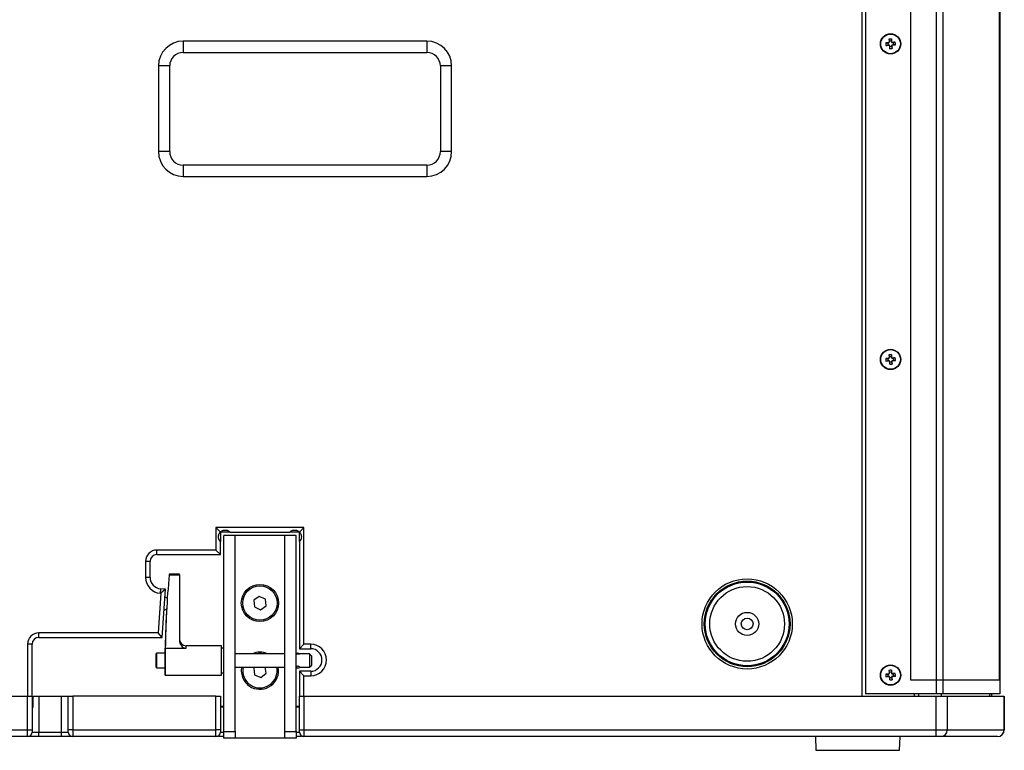
# Model space of a CAD drawing. Units: millimetres. Extents: x 0 to 5095, y 0 to 3593.
# Drawn here: x 2548 to 2985, y 1646 to 1970 of the extents above; entities that cross this region are included whole.
import ezdxf

# ---------------------------------------------------------------- set-up
doc = ezdxf.new("R2010")
doc.units = ezdxf.units.MM
doc.layers.add('AV sys', color=7, linetype='Continuous', plot=False)

# ---------------------------------------------------------------- blocks, each defined once
blk = doc.blocks.new('Mighty6Sub_sd2')
at = {"layer": 'AV sys', "color": 7, "linetype": 'Continuous', "lineweight": 25}
for p, q in [((2921.7, 1669.86), (2921.7, 2248.86)), ((2923.2, 2247.86), (2923.2, 1670.86)), ((2982.66, 2247.86), (2982.66, 1670.86)), ((2982.7, 2247.86), (2982.7, 1670.86)), ((2943.2, 1676.86), (2943.2, 2241.86)), ((2954.51, 2241.86), (2954.51, 1676.86)), ((2957.46, 2241.86), (2957.46, 1676.86)), ((2982.4, 2241.86), (2982.4, 1676.86)), ((2728.7, 1960.36), (2620.7, 1960.36)), ((2620.7, 1960.36), (2620.7, 1955.36)), ((2728.7, 1960.36), (2728.7, 1955.36)), ((2933.58, 1961.23), (2933.7, 1960.32)), ((2933.66, 1959.98), (2933.73, 1959.92)), ((2934.7, 1960.39), (2933.7, 1960.32)), ((2933.7, 1960.32), (2933.73, 1959.92)), ((2934.69, 1961.31), (2934.7, 1960.39)), ((2934.7, 1960.39), (2934.73, 1959.99)), ((2934.73, 1959.99), (2934.79, 1960.06)), ((2932.13, 1959.57), (2933.05, 1959.57)), ((2932.21, 1958.46), (2933.12, 1958.58)), ((2933.05, 1959.57), (2933.45, 1959.6)), ((2933.05, 1959.57), (2933.12, 1958.58)), ((2933.12, 1958.58), (2933.52, 1958.6)), ((2933.45, 1959.6), (2933.38, 1959.66)), ((2933.46, 1958.53), (2933.52, 1958.6)), ((2933.84, 1958.33), (2933.78, 1958.26)), ((2933.84, 1958.33), (2933.87, 1957.93)), ((2934.87, 1958), (2933.87, 1957.93)), ((2933.87, 1957.93), (2933.88, 1957.01)), ((2934.91, 1958.33), (2934.84, 1958.4)), ((2934.84, 1958.4), (2934.87, 1958)), ((2934.87, 1958), (2934.99, 1957.09)), ((2935.11, 1959.79), (2935.05, 1959.71)), ((2935.05, 1959.71), (2935.45, 1959.74)), ((2935.12, 1958.72), (2935.52, 1958.74)), ((2935.12, 1958.72), (2935.19, 1958.65)), ((2935.45, 1959.74), (2936.36, 1959.86)), ((2935.45, 1959.74), (2935.52, 1958.74)), ((2935.52, 1958.74), (2936.43, 1958.75)), ((2620.7, 1955.36), (2728.7, 1955.36)), ((2609.7, 1949.36), (2609.7, 1911.36)), ((2614.7, 1949.36), (2609.7, 1949.36)), ((2614.7, 1911.36), (2614.7, 1949.36)), ((2739.7, 1949.36), (2734.7, 1949.36)), ((2734.7, 1949.36), (2734.7, 1911.36)), ((2739.7, 1911.36), (2739.7, 1949.36)), ((2614.7, 1911.36), (2609.7, 1911.36)), ((2739.7, 1911.36), (2734.7, 1911.36)), ((2620.7, 1905.36), (2620.7, 1900.36)), ((2728.7, 1905.36), (2620.7, 1905.36)), ((2728.7, 1905.36), (2728.7, 1900.36)), ((2620.7, 1900.36), (2728.7, 1900.36)), ((2933.58, 1821.23), (2933.7, 1820.32)), ((2934.7, 1820.39), (2933.7, 1820.32)), ((2933.7, 1820.32), (2933.73, 1819.92)), ((2934.69, 1821.31), (2934.7, 1820.39)), ((2934.7, 1820.39), (2934.73, 1819.99)), ((2932.13, 1819.57), (2933.05, 1819.57)), ((2932.21, 1818.46), (2933.12, 1818.58)), ((2933.05, 1819.57), (2933.45, 1819.6)), ((2933.05, 1819.57), (2933.12, 1818.58)), ((2933.12, 1818.58), (2933.52, 1818.6)), ((2933.45, 1819.6), (2933.38, 1819.66)), ((2933.46, 1818.53), (2933.52, 1818.6)), ((2933.66, 1819.98), (2933.73, 1819.92)), ((2933.84, 1818.33), (2933.78, 1818.26)), ((2933.84, 1818.33), (2933.87, 1817.93)), ((2934.87, 1818), (2933.87, 1817.93)), ((2933.87, 1817.93), (2933.88, 1817.01)), ((2934.73, 1819.99), (2934.79, 1820.06)), ((2934.91, 1818.33), (2934.84, 1818.4)), ((2934.84, 1818.4), (2934.87, 1818)), ((2934.87, 1818), (2934.99, 1817.09)), ((2935.11, 1819.79), (2935.05, 1819.71)), ((2935.05, 1819.71), (2935.45, 1819.74)), ((2935.12, 1818.72), (2935.52, 1818.74)), ((2935.12, 1818.72), (2935.19, 1818.65)), ((2935.45, 1819.74), (2936.36, 1819.86)), ((2935.45, 1819.74), (2935.52, 1818.74)), ((2935.52, 1818.74), (2936.43, 1818.75)), ((2674.2, 1744.61), (2635.2, 1744.61)), ((2635.2, 1744.61), (2635.2, 1734.61)), ((2637.2, 1742.61), (2635.2, 1744.61)), ((2641.45, 1742.61), (2637.2, 1742.61)), ((2637.2, 1742.61), (2637.2, 1738.36)), ((2641.45, 1742.61), (2667.96, 1742.61)), ((2672.2, 1742.61), (2667.96, 1742.61)), ((2672.2, 1742.61), (2674.2, 1744.61)), ((2672.2, 1738.36), (2672.2, 1742.61)), ((2674.2, 1692.86), (2674.2, 1744.61)), ((2637.2, 1732.61), (2637.2, 1738.36)), ((2643.7, 1741.11), (2638.7, 1741.11)), ((2638.7, 1654.11), (2638.7, 1741.11)), ((2643.7, 1654.11), (2643.7, 1741.11)), ((2665.7, 1741.11), (2643.7, 1741.11)), ((2665.7, 1654.11), (2665.7, 1741.11)), ((2670.7, 1741.11), (2665.7, 1741.11)), ((2670.7, 1654.11), (2670.7, 1741.11)), ((2672.2, 1738.36), (2672.2, 1690.86)), ((2635.2, 1734.61), (2609.02, 1734.61)), ((2609.02, 1732.61), (2609.02, 1734.61)), ((2637.2, 1732.61), (2635.2, 1734.61)), ((2604.02, 1729.61), (2604.02, 1722.45)), ((2606.02, 1729.61), (2604.02, 1729.61)), ((2606.02, 1722.45), (2606.02, 1729.61)), ((2609.02, 1732.61), (2637.2, 1732.61)), ((2606.02, 1722.45), (2604.02, 1722.45)), ((2614.5, 1723.56), (2619, 1723.56)), ((2619, 1723.95), (2614.54, 1723.95)), ((2619, 1723.56), (2619, 1723.95)), ((2619, 1723.56), (2619, 1694.73)), ((2610.77, 1715.45), (2609.54, 1697.86)), ((2610.67, 1717.46), (2610.53, 1715.47)), ((2610.53, 1715.47), (2610.77, 1715.45)), ((2612.9, 1717.31), (2610.67, 1717.46)), ((2612.9, 1717.31), (2610.77, 1715.45)), ((2611.4, 1695.86), (2612.9, 1717.31)), ((2654.41, 1714.06), (2652, 1712.33)), ((2652, 1712.33), (2652.29, 1709.38)), ((2657.12, 1712.83), (2654.41, 1714.06)), ((2657.41, 1709.88), (2657.12, 1712.83)), ((2652.29, 1709.38), (2654.99, 1708.15)), ((2654.99, 1708.15), (2657.41, 1709.88)), ((2609.54, 1697.86), (2556.7, 1697.86)), ((2556.7, 1695.86), (2556.7, 1697.86)), ((2556.7, 1695.86), (2611.4, 1695.86)), ((2611.4, 1695.86), (2609.54, 1697.86)), ((2551.7, 1692.86), (2551.7, 1669.86)), ((2553.7, 1692.86), (2551.7, 1692.86)), ((2553.7, 1669.86), (2553.7, 1692.86)), ((2612.74, 1679.06), (2612.74, 1691.04)), ((2612.74, 1691.04), (2622, 1691.04)), ((2637.7, 1692.16), (2622, 1692.16)), ((2637.7, 1686.88), (2637.7, 1692.16)), ((2638.7, 1691.11), (2637.7, 1691.11)), ((2672.2, 1690.86), (2674.2, 1692.86)), ((2672.2, 1690.86), (2677.2, 1690.86)), ((2677.2, 1692.86), (2674.2, 1692.86)), ((2677.2, 1690.86), (2677.2, 1692.86)), ((2608.5, 1688.36), (2608.5, 1682.86)), ((2612.71, 1688.86), (2609, 1688.86)), ((2612.71, 1689.16), (2612.71, 1686.3)), ((2612.71, 1686.3), (2612.71, 1682.06)), ((2637.7, 1679.06), (2637.7, 1686.88)), ((2665.7, 1688.61), (2643.7, 1688.61)), ((2670.86, 1688.61), (2670.7, 1688.61)), ((2676.7, 1688.61), (2672.22, 1688.61)), ((2677.7, 1687.61), (2676.7, 1688.61)), ((2676.7, 1688.61), (2676.7, 1686.19)), ((2676.7, 1686.19), (2676.7, 1682.61)), ((2677.7, 1686), (2677.7, 1687.61)), ((2677.7, 1683.61), (2677.7, 1686)), ((2609, 1682.36), (2612.71, 1682.36)), ((2643.7, 1682.61), (2665.7, 1682.61)), ((2646.59, 1682.61), (2646.45, 1681.11)), ((2652.43, 1682.61), (2651.97, 1682.25)), ((2651.97, 1682.25), (2652.34, 1679.31)), ((2657.44, 1679.96), (2657.1, 1682.61)), ((2670.7, 1682.61), (2670.76, 1682.61)), ((2672.2, 1680.86), (2672.2, 1669.86)), ((2674.2, 1678.86), (2672.2, 1680.86)), ((2677.2, 1680.86), (2672.2, 1680.86)), ((2672.22, 1682.61), (2676.7, 1682.61)), ((2676.7, 1682.61), (2677.7, 1683.61)), ((2677.2, 1680.86), (2677.2, 1678.86)), ((2933.58, 1681.23), (2933.7, 1680.32)), ((2934.69, 1681.31), (2934.7, 1680.39)), ((2612.74, 1679.06), (2637.7, 1679.06)), ((2637.7, 1680.11), (2638.7, 1680.11)), ((2652.34, 1679.31), (2655.08, 1678.16)), ((2655.08, 1678.16), (2657.44, 1679.96)), ((2674.2, 1669.86), (2674.2, 1678.86)), ((2674.2, 1678.86), (2677.2, 1678.86)), ((2932.13, 1679.57), (2933.05, 1679.57)), ((2932.21, 1678.46), (2933.12, 1678.58)), ((2933.05, 1679.57), (2933.45, 1679.6)), ((2933.05, 1679.57), (2933.12, 1678.58)), ((2933.12, 1678.58), (2933.52, 1678.6)), ((2933.45, 1679.6), (2933.38, 1679.66)), ((2933.46, 1678.53), (2933.52, 1678.6)), ((2933.66, 1679.98), (2933.73, 1679.92)), ((2934.7, 1680.39), (2933.7, 1680.32)), ((2933.7, 1680.32), (2933.73, 1679.92)), ((2933.84, 1678.33), (2933.78, 1678.26)), ((2933.84, 1678.33), (2933.87, 1677.93)), ((2934.87, 1678), (2933.87, 1677.93)), ((2933.87, 1677.93), (2933.88, 1677.01)), ((2934.7, 1680.39), (2934.73, 1679.99)), ((2934.73, 1679.99), (2934.79, 1680.06)), ((2934.91, 1678.33), (2934.84, 1678.4)), ((2934.84, 1678.4), (2934.87, 1678)), ((2934.87, 1678), (2934.99, 1677.09)), ((2935.11, 1679.79), (2935.05, 1679.71)), ((2935.05, 1679.71), (2935.45, 1679.74)), ((2935.12, 1678.72), (2935.52, 1678.74)), ((2935.12, 1678.72), (2935.19, 1678.65)), ((2935.45, 1679.74), (2936.36, 1679.86)), ((2935.45, 1679.74), (2935.52, 1678.74)), ((2935.52, 1678.74), (2936.43, 1678.75)), ((2954.51, 1676.86), (2943.2, 1676.86)), ((2957.46, 1676.86), (2954.51, 1676.86)), ((2954.51, 1676.86), (2954.51, 1670.86)), ((2982.4, 1676.86), (2957.46, 1676.86)), ((2957.46, 1676.86), (2957.46, 1670.86)), ((2327.7, 1669.86), (2551.7, 1669.86)), ((2551.7, 1669.86), (2553.7, 1669.86)), ((2551.7, 1654.86), (2551.7, 1669.86)), ((2553.7, 1669.86), (2553.7, 1654.86)), ((2554.2, 1664.86), (2554.2, 1669.86)), ((2554.2, 1669.86), (2556.7, 1669.86)), ((2556.7, 1669.86), (2556.7, 1653.86)), ((2556.7, 1669.86), (2566.7, 1669.86)), ((2566.7, 1653.86), (2566.7, 1669.86)), ((2566.7, 1669.86), (2569.7, 1669.86)), ((2569.7, 1654.86), (2569.7, 1669.86)), ((2569.7, 1669.86), (2571.7, 1669.86)), ((2571.7, 1669.86), (2571.7, 1654.86)), ((2635.2, 1669.86), (2571.7, 1669.86)), ((2635.2, 1654.86), (2635.2, 1669.86)), ((2635.2, 1669.86), (2637.2, 1669.86)), ((2637.2, 1669.86), (2637.2, 1654.86)), ((2672.2, 1669.86), (2674.2, 1669.86)), ((2672.2, 1654.86), (2672.2, 1669.86)), ((2674.2, 1669.86), (2921.7, 1669.86)), ((2674.2, 1669.86), (2674.2, 1654.86)), ((2674.2, 1669.86), (2954.51, 1669.86)), ((2954.51, 1670.86), (2923.2, 1670.86)), ((2944.7, 1670.86), (2944.7, 1669.86)), ((2957.46, 1670.86), (2954.51, 1670.86)), ((2954.51, 1654.86), (2954.51, 1669.86)), ((2954.51, 1669.86), (2959.43, 1669.86)), ((2982.66, 1670.86), (2957.46, 1670.86)), ((2959.43, 1669.86), (2959.43, 1654.86)), ((2959.43, 1669.86), (2984.63, 1669.86)), ((2978.24, 1669.86), (2978.24, 1670.86)), ((2979.2, 1669.86), (2979.2, 1670.86)), ((2982.7, 1670.86), (2982.66, 1670.86)), ((2984.63, 1654.86), (2984.63, 1669.86)), ((2984.63, 1669.86), (2984.7, 1669.86)), ((2984.7, 1669.86), (2984.7, 1654.86)), ((2553.7, 1665.36), (2554.2, 1665.36)), ((2553.7, 1664.86), (2554.2, 1664.86)), ((2637.2, 1665.36), (2638.7, 1665.36)), ((2638.7, 1664.86), (2637.2, 1664.86)), ((2670.7, 1665.36), (2672.2, 1665.36)), ((2672.2, 1664.86), (2670.7, 1664.86)), ((2327.7, 1654.86), (2551.7, 1654.86)), ((2551.7, 1651.86), (2551.7, 1654.86)), ((2551.7, 1654.86), (2553.7, 1654.86)), ((2553.7, 1654.86), (2553.7, 1653.86)), ((2571.7, 1654.86), (2569.7, 1654.86)), ((2569.7, 1653.86), (2569.7, 1654.86)), ((2571.7, 1654.86), (2635.2, 1654.86)), ((2571.7, 1654.86), (2571.7, 1651.86)), ((2635.2, 1651.86), (2635.2, 1654.86)), ((2637.2, 1654.86), (2635.2, 1654.86)), ((2637.2, 1654.86), (2637.2, 1653.86)), ((2672.2, 1654.86), (2674.2, 1654.86)), ((2672.2, 1653.86), (2672.2, 1654.86)), ((2674.2, 1654.86), (2954.51, 1654.86)), ((2674.2, 1654.86), (2674.2, 1651.86)), ((2954.51, 1651.86), (2954.51, 1654.86)), ((2954.51, 1654.86), (2959.43, 1654.86)), ((2959.43, 1654.86), (2984.63, 1654.86)), ((2984.63, 1654.86), (2984.7, 1654.86)), ((2551.7, 1651.86), (2327.7, 1651.86)), ((2556.7, 1651.86), (2551.7, 1651.86)), ((2553.7, 1653.86), (2556.7, 1653.86)), ((2556.7, 1651.86), (2556.7, 1653.86)), ((2556.7, 1653.86), (2566.7, 1653.86)), ((2566.7, 1651.86), (2556.7, 1651.86)), ((2566.7, 1651.86), (2566.7, 1653.86)), ((2566.7, 1653.86), (2569.7, 1653.86)), ((2571.7, 1651.86), (2566.7, 1651.86)), ((2635.2, 1651.86), (2571.7, 1651.86)), ((2638.7, 1651.86), (2635.2, 1651.86)), ((2638.7, 1654.11), (2643.7, 1654.11)), ((2638.7, 1651.11), (2638.7, 1654.11)), ((2643.7, 1651.11), (2638.7, 1651.11)), ((2643.7, 1654.11), (2643.7, 1651.11)), ((2665.7, 1651.11), (2643.7, 1651.11)), ((2665.7, 1651.11), (2665.7, 1654.11)), ((2665.7, 1654.11), (2670.7, 1654.11)), ((2670.7, 1651.11), (2665.7, 1651.11)), ((2670.7, 1654.11), (2670.7, 1651.11)), ((2674.2, 1651.86), (2670.7, 1651.86)), ((2954.51, 1651.86), (2674.2, 1651.86)), ((2900.94, 1651.86), (2901.14, 1645.79)), ((2938.27, 1645.79), (2938.47, 1651.86)), ((2956.48, 1651.86), (2954.51, 1651.86)), ((2981.67, 1651.86), (2956.48, 1651.86)), ((2981.7, 1651.86), (2981.67, 1651.86))]:
    blk.add_line(p, q, dxfattribs=at)
at = {"layer": 'AV sys', "color": 8, "linetype": 'Continuous', "lineweight": 25}
for p, q in [((2622, 1691.04), (2622, 1692.16)), ((2609, 1682.36), (2609, 1688.86)), ((2946.84, 1669.86), (2946.84, 1670.86)), ((2956.9, 1669.86), (2956.9, 1670.86)), ((2637.2, 1653.86), (2638.7, 1653.86)), ((2670.7, 1653.86), (2672.2, 1653.86)), ((2901.14, 1645.79), (2925.03, 1645.79)), ((2925.03, 1645.79), (2938.27, 1645.79))]:
    blk.add_line(p, q, dxfattribs=at)
at = {"layer": 'AV sys', "color": 7, "linetype": 'Continuous', "lineweight": 25, "flags": 128}
for points in [[(2613.64, 1713.21), (2613.34, 1713.45), (2612.66, 1713.79)], [(2612.25, 1708.02), (2612.97, 1708.26), (2613.34, 1708.48)], [(2672.33, 1682.63), (2672.36, 1682.67), (2672.3, 1682.78), (2672.1, 1682.92), (2671.89, 1683.01), (2671.68, 1683.06), (2671.45, 1683.06), (2671.25, 1683.03), (2671.07, 1682.97), (2670.87, 1682.86), (2670.75, 1682.75), (2670.7, 1682.67), (2670.7, 1682.67)]]:
    blk.add_lwpolyline(points, dxfattribs=at)
at = {"layer": 'AV sys', "color": 7, "linetype": 'Continuous', "lineweight": 25}
for centre, radius in [((2934.28, 1959.16), 4.5), ((2934.28, 1959.16), 4.36), ((2934.28, 1819.16), 4.5), ((2934.28, 1819.16), 4.36), ((2870.7, 1701.86), 20), ((2870.7, 1701.86), 19), ((2870.7, 1701.86), 18.56), ((2654.7, 1711.11), 8.25), ((2654.7, 1711.11), 7.62), ((2870.7, 1701.86), 16.57), ((2870.7, 1701.86), 5.13), ((2870.7, 1701.86), 2.6), ((2934.28, 1679.16), 4.5), ((2934.28, 1679.16), 4.36)]:
    blk.add_circle(centre, radius, dxfattribs=at)
for centre, radius, start, end in [((2620.7, 1949.36), 11, 90, 180), ((2728.7, 1949.36), 11, 0, 90), ((2934.96, 1949.49), 11.82, 91.3203, 96.7058), ((3088.51, 1970.07), 155.19, 183.265, 183.7264), ((2780.04, 1948.43), 155.19, 4.2996, 4.761), ((2945.01, 1804.92), 155.19, 94.2996, 94.761), ((2943.95, 1959.84), 11.82, 181.3203, 186.7058), ((2923.37, 2113.39), 155.19, 273.265, 273.7264), ((3088.53, 1969.89), 155.19, 184.2996, 184.761), ((2933.61, 1968.83), 11.82, 271.3203, 276.7058), ((2780.05, 1948.25), 155.19, 3.265, 3.7264), ((2945.19, 1804.93), 155.19, 93.265, 93.7264), ((2923.55, 2113.4), 155.19, 274.2996, 274.761), ((2924.61, 1958.48), 11.82, 1.3203, 6.7058), ((2620.7, 1949.36), 6, 90, 180), ((2728.7, 1949.36), 6, 0, 90), ((2620.7, 1911.36), 11, 180, 270), ((2620.7, 1911.36), 6, 180, 270), ((2728.7, 1911.36), 11, 270, 0), ((2728.7, 1911.36), 6, 270, 0), ((2934.96, 1809.49), 11.82, 91.3203, 96.7058), ((3088.51, 1830.07), 155.19, 183.265, 183.7264), ((2780.04, 1808.43), 155.19, 4.2996, 4.761), ((2945.01, 1664.92), 155.19, 94.2996, 94.761), ((2943.95, 1819.84), 11.82, 181.3203, 186.7058), ((2923.37, 1973.39), 155.19, 273.265, 273.7264), ((3088.53, 1829.89), 155.19, 184.2996, 184.761), ((2933.61, 1828.83), 11.82, 271.3203, 276.7058), ((2780.05, 1808.25), 155.19, 3.265, 3.7264), ((2945.19, 1664.93), 155.19, 93.265, 93.7264), ((2923.55, 1973.4), 155.19, 274.2996, 274.761), ((2924.61, 1818.48), 11.82, 1.3203, 6.7058), ((2609.02, 1729.61), 5, 90, 180), ((2609.02, 1729.61), 3, 90, 180), ((2611.02, 1722.45), 7, 180, 266), ((2611.02, 1722.45), 5, 180, 266), ((2994.99, 1686.68), 382.27, 174.4633, 179.3461), ((3015.04, 1685.61), 402.35, 176.9541, 179.4945), ((2556.7, 1692.86), 5, 90, 180), ((2556.7, 1692.86), 3, 90, 180), ((2622, 1695.16), 3, 180, 270), ((2654.7, 1681.11), 8.25, 65.38, 114.62), ((2677.2, 1685.86), 7, 270, 90), ((2677.2, 1685.86), 5, 270, 90), ((2609, 1688.36), 0.5, 90, 180), ((2654.7, 1681.11), 7.62, 79.6111, 100.3889), ((2671.53, 1687.32), 1.5, 90, 122.256), ((2671.53, 1687.32), 1.5, 57.7272, 90), ((2609, 1682.86), 0.5, 180, 270), ((3015.04, 1685.61), 402.35, 180.5055, 180.9328), ((2654.7, 1681.11), 8.25, 180, 10.4757), ((2654.7, 1681.11), 7.62, 168.6547, 11.3453), ((2671.53, 1683.89), 1.5, 237.7497, 302.2973), ((2934.96, 1669.49), 11.82, 91.3203, 96.7058), ((3088.51, 1690.07), 155.19, 183.265, 183.7264), ((2780.04, 1668.43), 155.19, 4.2996, 4.761), ((2945.01, 1524.92), 155.19, 94.2996, 94.761), ((2943.95, 1679.84), 11.82, 181.3203, 186.7058), ((2923.37, 1833.39), 155.19, 273.265, 273.7264), ((3088.53, 1689.89), 155.19, 184.2996, 184.761), ((2933.61, 1688.83), 11.82, 271.3203, 276.7058), ((2780.05, 1668.25), 155.19, 3.265, 3.7264), ((2945.19, 1524.93), 155.19, 93.265, 93.7264), ((2923.55, 1833.4), 155.19, 274.2996, 274.761), ((2924.61, 1678.48), 11.82, 1.3203, 6.7058), ((2956.46, 1654.83), 2.98, 270.4416, 0.4349), ((2981.65, 1654.83), 2.98, 270.4416, 0.4349), ((2981.7, 1654.86), 3, 270, 0), ((2551.7, 1653.86), 2, 270, 0), ((2571.7, 1653.86), 2, 180, 270), ((2635.2, 1653.86), 2, 270, 0), ((2674.2, 1653.86), 2, 180, 270)]:
    blk.add_arc(centre, radius, start, end, dxfattribs=at)
for centre, major_axis in [((2933.43, 1959.9), (0.227, -0.197)), ((2935.03, 1960.01), (-0.197, -0.227)), ((2933.54, 1958.3), (0.197, 0.227)), ((2935.14, 1958.42), (-0.227, 0.197)), ((2933.43, 1819.9), (0.227, -0.197)), ((2933.54, 1818.3), (0.197, 0.227)), ((2935.03, 1820.01), (-0.197, -0.227)), ((2935.14, 1818.42), (-0.227, 0.197)), ((2933.43, 1679.9), (0.227, -0.197)), ((2933.54, 1678.3), (0.197, 0.227)), ((2935.03, 1680.01), (-0.197, -0.227)), ((2935.14, 1678.42), (-0.227, 0.197))]:
    blk.add_ellipse(centre, major_axis=major_axis, ratio=0.998783, start_param=5.498396, end_param=7.067974, dxfattribs=at)
for points, knots in [([(2933.38, 1959.66), (2933.41, 1959.67), (2933.48, 1959.68), (2933.56, 1959.74), (2933.63, 1959.82), (2933.66, 1959.9), (2933.66, 1959.96), (2933.66, 1959.98)], [0, 0, 0, 0, 0.213848, 0.42776, 0.640255, 0.852138, 1, 1, 1, 1]), ([(2934.79, 1960.06), (2934.79, 1960.03), (2934.81, 1959.96), (2934.86, 1959.88), (2934.94, 1959.82), (2935.03, 1959.79), (2935.09, 1959.79), (2935.11, 1959.79)], [0, 0, 0, 0, 0.213848, 0.42776, 0.640255, 0.852138, 1, 1, 1, 1]), ([(2933.78, 1958.26), (2933.77, 1958.29), (2933.76, 1958.35), (2933.7, 1958.44), (2933.62, 1958.5), (2933.54, 1958.53), (2933.48, 1958.53), (2933.46, 1958.53)], [0, 0, 0, 0, 0.2138478, 0.4277596, 0.6402553, 0.8521383, 1, 1, 1, 1]), ([(2935.19, 1958.65), (2935.15, 1958.65), (2935.09, 1958.64), (2935, 1958.58), (2934.94, 1958.5), (2934.91, 1958.41), (2934.91, 1958.36), (2934.91, 1958.33)], [0, 0, 0, 0, 0.213848, 0.42776, 0.640255, 0.852138, 1, 1, 1, 1]), ([(2933.38, 1819.66), (2933.41, 1819.67), (2933.48, 1819.68), (2933.56, 1819.74), (2933.63, 1819.82), (2933.66, 1819.9), (2933.66, 1819.96), (2933.66, 1819.98)], [0, 0, 0, 0, 0.2138478, 0.4277596, 0.6402553, 0.8521383, 1, 1, 1, 1]), ([(2933.78, 1818.26), (2933.77, 1818.29), (2933.76, 1818.35), (2933.7, 1818.44), (2933.62, 1818.5), (2933.54, 1818.53), (2933.48, 1818.53), (2933.46, 1818.53)], [0, 0, 0, 0, 0.213848, 0.42776, 0.640255, 0.852138, 1, 1, 1, 1]), ([(2934.79, 1820.06), (2934.79, 1820.03), (2934.81, 1819.96), (2934.86, 1819.88), (2934.94, 1819.82), (2935.03, 1819.79), (2935.09, 1819.79), (2935.11, 1819.79)], [0, 0, 0, 0, 0.213848, 0.42776, 0.640255, 0.852138, 1, 1, 1, 1]), ([(2935.19, 1818.65), (2935.15, 1818.65), (2935.09, 1818.64), (2935, 1818.58), (2934.94, 1818.5), (2934.91, 1818.41), (2934.91, 1818.36), (2934.91, 1818.33)], [0, 0, 0, 0, 0.213848, 0.42776, 0.640255, 0.852138, 1, 1, 1, 1]), ([(2637.2, 1738.36), (2637.2, 1738.36), (2637.19, 1738.38), (2637.14, 1738.43), (2637.1, 1738.47), (2637.01, 1738.58), (2636.95, 1738.65), (2636.84, 1738.81), (2636.78, 1738.9), (2636.6, 1739.21), (2636.5, 1739.45), (2636.4, 1739.83), (2636.37, 1739.96), (2636.33, 1740.22), (2636.33, 1740.35), (2636.33, 1740.62), (2636.33, 1740.76), (2636.37, 1741.02), (2636.4, 1741.15), (2636.47, 1741.4), (2636.51, 1741.53), (2636.61, 1741.76), (2636.66, 1741.87), (2636.78, 1742.07), (2636.84, 1742.16), (2636.95, 1742.32), (2637.01, 1742.39), (2637.1, 1742.5), (2637.14, 1742.54), (2637.19, 1742.59), (2637.2, 1742.61), (2637.2, 1742.61)], [0, 0, 0, 0, 0.0625, 0.0625, 0.125, 0.125, 0.1875, 0.1875, 0.25, 0.25, 0.375, 0.375, 0.4375, 0.4375, 0.5, 0.5, 0.5625, 0.5625, 0.625, 0.625, 0.6875, 0.6875, 0.75, 0.75, 0.8125, 0.8125, 0.875, 0.875, 0.9375, 0.9375, 1, 1, 1, 1]), ([(2637.2, 1742.61), (2637.2, 1742.61), (2637.22, 1742.62), (2637.27, 1742.67), (2637.31, 1742.71), (2637.42, 1742.81), (2637.49, 1742.86), (2637.65, 1742.98), (2637.74, 1743.04), (2638.05, 1743.21), (2638.28, 1743.31), (2638.66, 1743.42), (2638.8, 1743.44), (2639.06, 1743.48), (2639.19, 1743.49), (2639.46, 1743.49), (2639.6, 1743.48), (2639.86, 1743.44), (2639.99, 1743.42), (2640.24, 1743.35), (2640.37, 1743.3), (2640.6, 1743.21), (2640.71, 1743.15), (2640.91, 1743.04), (2641, 1742.98), (2641.16, 1742.86), (2641.23, 1742.81), (2641.34, 1742.71), (2641.38, 1742.67), (2641.43, 1742.62), (2641.45, 1742.61), (2641.45, 1742.61)], [0, 0, 0, 0, 0.0625, 0.0625, 0.125, 0.125, 0.1875, 0.1875, 0.25, 0.25, 0.375, 0.375, 0.4375, 0.4375, 0.5, 0.5, 0.5625, 0.5625, 0.625, 0.625, 0.6875, 0.6875, 0.75, 0.75, 0.8125, 0.8125, 0.875, 0.875, 0.9375, 0.9375, 1, 1, 1, 1]), ([(2667.96, 1742.61), (2667.96, 1742.61), (2667.97, 1742.62), (2668.03, 1742.67), (2668.07, 1742.71), (2668.18, 1742.81), (2668.25, 1742.86), (2668.41, 1742.98), (2668.5, 1743.04), (2668.8, 1743.21), (2669.04, 1743.31), (2669.42, 1743.42), (2669.55, 1743.44), (2669.82, 1743.48), (2669.95, 1743.49), (2670.22, 1743.49), (2670.35, 1743.48), (2670.62, 1743.44), (2670.75, 1743.42), (2671, 1743.35), (2671.12, 1743.3), (2671.36, 1743.21), (2671.46, 1743.15), (2671.67, 1743.04), (2671.76, 1742.98), (2671.92, 1742.86), (2671.99, 1742.81), (2672.1, 1742.71), (2672.14, 1742.67), (2672.19, 1742.62), (2672.2, 1742.61), (2672.2, 1742.61)], [0, 0, 0, 0, 0.0625, 0.0625, 0.125, 0.125, 0.1875, 0.1875, 0.25, 0.25, 0.375, 0.375, 0.4375, 0.4375, 0.5, 0.5, 0.5625, 0.5625, 0.625, 0.625, 0.6875, 0.6875, 0.75, 0.75, 0.8125, 0.8125, 0.875, 0.875, 0.9375, 0.9375, 1, 1, 1, 1]), ([(2672.2, 1742.61), (2672.2, 1742.61), (2672.22, 1742.59), (2672.27, 1742.54), (2672.31, 1742.5), (2672.4, 1742.39), (2672.46, 1742.32), (2672.57, 1742.16), (2672.63, 1742.07), (2672.81, 1741.77), (2672.91, 1741.53), (2673.01, 1741.15), (2673.04, 1741.02), (2673.07, 1740.75), (2673.08, 1740.62), (2673.08, 1740.35), (2673.07, 1740.22), (2673.04, 1739.95), (2673.01, 1739.82), (2672.94, 1739.57), (2672.9, 1739.45), (2672.8, 1739.21), (2672.75, 1739.1), (2672.63, 1738.9), (2672.57, 1738.81), (2672.46, 1738.65), (2672.4, 1738.58), (2672.31, 1738.47), (2672.27, 1738.43), (2672.22, 1738.38), (2672.2, 1738.36), (2672.2, 1738.36)], [0, 0, 0, 0, 0.0625, 0.0625, 0.125, 0.125, 0.1875, 0.1875, 0.25, 0.25, 0.375, 0.375, 0.4375, 0.4375, 0.5, 0.5, 0.5625, 0.5625, 0.625, 0.625, 0.6875, 0.6875, 0.75, 0.75, 0.8125, 0.8125, 0.875, 0.875, 0.9375, 0.9375, 1, 1, 1, 1]), ([(2614.54, 1723.94), (2614.54, 1723.94), (2614.54, 1723.95), (2614.54, 1723.9), (2614.53, 1723.8), (2614.51, 1723.68), (2614.51, 1723.59), (2614.5, 1723.56)], [0, 0, 0, 0, 0.1036592, 0.3528501, 0.6024351, 0.8530267, 1, 1, 1, 1]), ([(2619, 1694.73), (2619, 1694.69), (2619.01, 1694.23), (2619.2, 1693.31), (2619.81, 1692.2), (2620.62, 1691.45), (2621.37, 1691.09), (2621.82, 1691.05), (2622, 1691.04)], [0, 0, 0, 0, 0.025138, 0.268886, 0.538152, 0.744271, 0.897105, 1, 1, 1, 1]), ([(2670.86, 1688.6), (2670.88, 1688.6), (2670.94, 1688.61), (2671.12, 1688.58), (2671.35, 1688.57), (2671.58, 1688.56), (2671.8, 1688.57), (2672.01, 1688.59), (2672.16, 1688.61), (2672.21, 1688.61), (2672.22, 1688.6)], [0, 0, 0, 0, 0.105902, 0.266566, 0.398168, 0.530389, 0.64877, 0.770979, 0.946366, 1, 1, 1, 1]), ([(2933.38, 1679.66), (2933.41, 1679.67), (2933.48, 1679.68), (2933.56, 1679.74), (2933.63, 1679.82), (2933.66, 1679.9), (2933.66, 1679.96), (2933.66, 1679.98)], [0, 0, 0, 0, 0.213848, 0.42776, 0.640255, 0.852138, 1, 1, 1, 1]), ([(2933.78, 1678.26), (2933.77, 1678.29), (2933.76, 1678.35), (2933.7, 1678.44), (2933.62, 1678.5), (2933.54, 1678.53), (2933.48, 1678.53), (2933.46, 1678.53)], [0, 0, 0, 0, 0.213848, 0.42776, 0.640255, 0.852138, 1, 1, 1, 1]), ([(2934.79, 1680.06), (2934.79, 1680.03), (2934.81, 1679.96), (2934.86, 1679.88), (2934.94, 1679.82), (2935.03, 1679.79), (2935.09, 1679.79), (2935.11, 1679.79)], [0, 0, 0, 0, 0.213848, 0.42776, 0.640255, 0.852138, 1, 1, 1, 1]), ([(2935.19, 1678.65), (2935.15, 1678.65), (2935.09, 1678.64), (2935, 1678.58), (2934.94, 1678.5), (2934.91, 1678.41), (2934.91, 1678.36), (2934.91, 1678.33)], [0, 0, 0, 0, 0.213848, 0.42776, 0.640255, 0.852138, 1, 1, 1, 1])]:
    blk.add_open_spline(points, degree=3, knots=knots, dxfattribs=at)

msp = doc.modelspace()

# ---------------------------------------------------------------- block references
at = {"layer": 'AV sys'}
msp.add_blockref('Mighty6Sub_sd2', (0, 0), dxfattribs=at)

doc.saveas('drawing.dxf')
